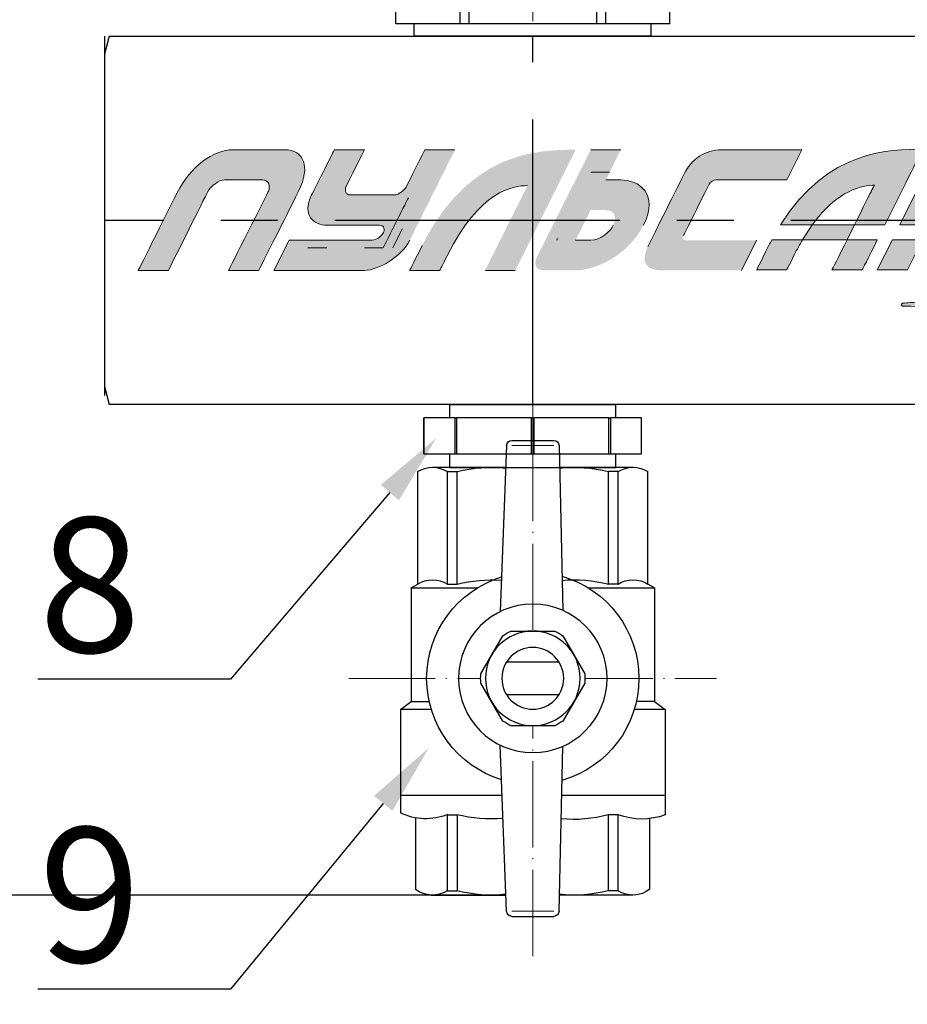
# Model space of a CAD drawing. Units: millimetres. Extents: x 2168 to 3549, y 1975 to 2999.
# Drawn here: x 2262 to 2350, y 2835 to 2932 of the extents above; entities that cross this region are included whole.
import ezdxf
from ezdxf import colors
from ezdxf.entities.mleader import LeaderData, LeaderLine
from ezdxf.math import Vec2, Vec3

# ---------------------------------------------------------------- set-up
doc = ezdxf.new("R2010")
doc.units = ezdxf.units.MM
doc.set_wipeout_variables(frame=1)
doc.linetypes.add('ACAD_ISO04W100', pattern=[30, 24, -3, 0, -3])
doc.linetypes.add('CENTER', pattern=[50.8, 31.75, -6.35, 6.35, -6.35])
for name, color, linetype in [('layer 1', 7, 'Continuous'), ('Маска', 50, 'Continuous'), ('Основной', 7, 'Continuous')]:
    doc.layers.add(name, color=color, linetype=linetype)
for name, color, linetype, lineweight in [('Осевая', 1, 'ACAD_ISO04W100', 15), ('Основная толстая', 7, 'Continuous', 30), ('Основная тонкая', 143, 'Continuous', 15)]:
    doc.layers.add(name, color=color, linetype=linetype, lineweight=lineweight)
doc.styles.add('style1', font='isocpeur.ttf', dxfattribs={"oblique": 15, "height": 3})
doc.dimstyles.new('ISO-25', dxfattribs={"dimtxt": 15, "dimasz": 8, "dimexe": 1.25, "dimexo": 0.625, "dimtad": 1, "dimtxsty": 'style1', "dimcen": 2.5, "dimadec": 0, "dimazin": 0, "dimtfac": 1, "dimtmove": 0, "dimatfit": 3, "dimfxl": 1, "dimarcsym": 0})

# ---------------------------------------------------------------- blocks, each defined once
blk = doc.blocks.new('Кран шаровый бабочка ВВ Ду15 Ру25.')
at = {"layer": 'Осевая', "color": 7, "ltscale": 0.4}
for p, q in [((0, 3.61), (0, -55.16)), ((20.47, -23.5), (-20.47, -23.5))]:
    blk.add_line(p, q, dxfattribs=at)
at = {"layer": 'Основная толстая', "color": 7, "ltscale": 0.5}
for p, q in [((-2.92, 2.44), (-3.33, -15.94)), ((2.34, 3), (-2.34, 3)), ((2.92, 2.44), (3.63, -16.07)), ((-2.98, 0), (-11.16, 0)), ((-12.82, -13), (-12.82, -0.48)), ((-9.5, -13), (-9.5, -0.48)), ((-9.5, -0.48), (-8.42, -0.48)), ((-8.42, -13), (-8.42, -0.48)), ((11.16, 0), (3.02, 0)), ((8.42, -13), (8.42, -0.48)), ((9.5, -0.48), (8.42, -0.48)), ((9.5, -13), (9.5, -0.48)), ((12.82, -13), (12.82, -0.48)), ((-13.54, -13.42), (-12.82, -13)), ((-9.49, -13), (-8.41, -13)), ((-9.49, -13), (-8.41, -13)), ((9.51, -13), (8.43, -13)), ((9.51, -13), (8.43, -13)), ((13.56, -13.42), (12.82, -13)), ((-6.15, -13.42), (-13.54, -13.42)), ((-13.54, -13.42), (-13.54, -26.07)), ((13.53, -13.41), (6.15, -13.41)), ((13.56, -13.42), (13.56, -26.07)), ((-13.54, -26.07), (-14.75, -26.96)), ((-13.54, -26.07), (-11.53, -26.07)), ((13.56, -26.07), (11.53, -26.07)), ((14.75, -26.96), (13.56, -26.07)), ((-14.75, -26.96), (-14.75, -36.5)), ((-14.75, -26.96), (-11.3, -26.96)), ((11.3, -26.96), (14.75, -26.96)), ((14.75, -26.96), (14.75, -36.5)), ((-2.92, -49.44), (-3.34, -31.07)), ((2.92, -49.44), (3.63, -30.93)), ((-9.48, -38.68), (-9.48, -47.16)), ((-8.39, -38.68), (-8.39, -47.16)), ((8.44, -38.68), (8.44, -47.16)), ((9.53, -38.68), (9.53, -47.16)), ((-11.14, -47.63), (-2.96, -47.63)), ((-9.48, -47.16), (-8.39, -47.16)), ((11.3, -47.63), (2.99, -47.63)), ((9.53, -47.16), (8.44, -47.16)), ((2.34, -50), (-2.34, -50))]:
    blk.add_line(p, q, dxfattribs=at)
at = {"layer": 'Основная толстая', "color": 1, "ltscale": 0.5}
for p, q in [((-3.22, -36.5), (-14.75, -36.5)), ((14.75, -36.5), (3.42, -36.5))]:
    blk.add_line(p, q, dxfattribs=at)
at = {"layer": 'Основная толстая', "color": 7}
for p, q in [((-14.75, -36.5), (-14.75, -38.7)), ((14.75, -36.5), (14.75, -38.5)), ((-13.04, -46.99), (-13.04, -39.1)), ((-9.48, -38.68), (-8.39, -38.68)), ((9.53, -38.68), (8.44, -38.68)), ((13.04, -47.03), (13.04, -39.04))]:
    blk.add_line(p, q, dxfattribs=at)
at = {"layer": 'Основная толстая', "color": 7, "ltscale": 0.5}
for centre, radius, start, end in [((-2.34, 2.42), 0.581, 90, 178.0724), ((2.34, 2.42), 0.581, 1.9276, 90), ((-11.16, -3.14), 3.14, 58.0423, 121.9577), ((-4.59, -15.63), 15.63, 84.0812, 104.1715), ((4.59, -15.63), 15.63, 75.8285, 95.7708), ((11.16, -3.14), 3.14, 58.0423, 121.9577), ((-11.16, -15.66), 3.14, 58.0423, 121.9577), ((-4.59, -28.16), 15.63, 85.1103, 104.1715), ((4.59, -28.16), 15.63, 75.8285, 94.0084), ((11.16, -15.66), 3.14, 58.0423, 121.9577), ((-11.14, -44.49), 3.14, 232.6209, 301.9577), ((11.19, -44.49), 3.14, 238.0423, 306.2355), ((-4.57, -32), 15.63, 255.8285, 275.8769), ((4.62, -32), 15.63, 264.049, 284.1715), ((-2.34, -49.42), 0.581, 181.9276, 270), ((2.34, -49.42), 0.581, 270, 358.0724)]:
    blk.add_arc(centre, radius, start, end, dxfattribs=at)
at = {"layer": 'Основная толстая', "color": 7}
for centre, radius, start, end in [((-12.15, -31.52), 7.64, 250.0867, 290.2775), ((-4.57, -24.95), 14.26, 254.4341, 275.6779), ((4.62, -22.79), 16.35, 265.4543, 283.5354), ((11.91, -32.52), 6.61, 248.6189, 295.3974)]:
    blk.add_arc(centre, radius, start, end, dxfattribs=at)
at = {"layer": 'Основная тонкая', "color": 7}
for p, q in [((2.34, 2.42), (-2.34, 2.42)), ((2.34, -49.42), (-2.34, -49.42))]:
    blk.add_line(p, q, dxfattribs=at)
at = {"color": 7}
blk.add_wipeout([(-2.44, -18.23), (2.44, -18.23), (2.91, -18.47), (3.35, -18.75), (5.79, -22.98), (5.81, -23.5), (5.79, -24.03), (3.35, -28.25), (2.91, -28.54), (2.44, -28.78), (-2.44, -28.78), (-2.91, -28.54), (-3.35, -28.25), (-5.79, -24.03), (-5.81, -23.5), (-5.79, -22.98), (-4.57, -20.87), (-3.35, -18.75), (-2.91, -18.47)], dxfattribs=at).dxf.layer = 'Маска'
at = {"layer": 'Основная толстая', "color": 7}
for p, q in [((-2.92, -21.69), (2.92, -21.69)), ((-2.92, -25.32), (2.92, -25.32))]:
    blk.add_line(p, q, dxfattribs=at)
for points in [[(2.44, -18.23), (-2.44, -18.23)], [(-3.35, -18.75), (-5.79, -22.98)], [(5.79, -22.98), (3.35, -18.75)], [(-5.79, -24.03), (-3.35, -28.25)], [(3.35, -28.25), (5.79, -24.03)], [(-2.44, -28.78), (2.44, -28.78)]]:
    blk.add_lwpolyline(points, dxfattribs=at)
for radius in [8.27, 5.27, 3.44]:
    blk.add_circle((0, -23.5), radius, dxfattribs=at)
for radius, start, end in [(11.82, 105.9657, 254.0343), (11.82, 287.1601, 72.8399), (5.81, 114.8362, 125.1638), (5.81, 54.8362, 65.1638), (5.81, 174.8362, 185.1638), (5.81, 354.8362, 5.1638), (5.81, 234.8362, 245.1638), (5.81, 294.8362, 305.1638)]:
    blk.add_arc((0, -23.5), radius, start, end, dxfattribs=at)
blk = doc.blocks.new('*U198')
at = {"layer": 'Осевая', "color": 0, "transparency": 16777216}
blk.add_line((3.5, 0), (-3.5, 0), dxfattribs=at)
blk = doc.blocks.new('Ниппель Ду15')
at = {"color": 7}
for p, q in [((0, 9.25), (0, -9.25)), ((7, 9.25), (7, -9.25))]:
    blk.add_line(p, q, dxfattribs=at)
at = {"layer": 'Основная толстая', "color": 7, "extrusion": (-2e-16, 1, -2e-16)}
for p, q in [((1.5, 12.12), (5.5, 12.12)), ((1.5, 8.66), (1.5, 12.12)), ((1.5, 12.12), (1.5, 12.12)), ((5.5, 12.12), (1.5, 12.12)), ((5.5, 12.12), (5.5, 8.66)), ((5.5, 12.12), (5.5, 12.12)), ((1.5, 9.25), (0, 9.25)), ((7, 9.25), (5.5, 9.25)), ((5.5, 8.66), (1.5, 8.66)), ((1.5, 8.66), (1.5, 8.48)), ((1.5, 8.48), (5.5, 8.48)), ((1.5, 0.13), (1.5, 8.48)), ((5.5, 8.66), (5.5, 8.48)), ((5.5, 8.48), (5.5, 0.13)), ((5.5, 0.13), (1.5, 0.13)), ((1.5, 0.13), (1.5, -0.13)), ((5.5, 0.13), (5.5, -0.13)), ((1.5, -0.13), (5.5, -0.13)), ((1.5, -8.48), (1.5, -0.13)), ((5.5, -0.13), (5.5, -8.48)), ((5.5, -8.48), (1.5, -8.48)), ((1.5, -8.48), (1.5, -8.66)), ((1.5, -8.66), (5.5, -8.66)), ((1.5, -12.12), (1.5, -8.66)), ((5.5, -8.48), (5.5, -8.66)), ((5.5, -8.66), (5.5, -12.12)), ((1.5, -9.25), (0, -9.25)), ((7, -9.25), (5.5, -9.25)), ((5.5, -12.12), (1.5, -12.12)), ((1.5, -12.12), (1.5, -12.12)), ((5.5, -12.12), (1.5, -12.12)), ((5.5, -12.12), (5.5, -12.12))]:
    blk.add_line(p, q, dxfattribs=at)
at = {"layer": 'Осевая', "color": 7}
blk.add_blockref('*U198', (3.5, 0), dxfattribs=at)
blk = doc.blocks.new('*U221')
at = {"color": 7}
for p, q in [((338.31, 20.5), (135.9, 20.5)), ((291.14, 20.5), (291.14, 20.5)), ((291.14, 20.5), (291.14, 20.5)), ((291.14, 20.5), (291.14, 20.5)), ((291.14, 20.5), (291.14, 20.5)), ((338.31, 20.5), (338.85, 18.5)), ((338.31, 20.5), (338.85, 18.5)), ((338.85, 18.5), (338.85, 17.75)), ((338.85, 18.5), (338.85, 17.75)), ((338.85, 17.75), (338.85, -17.75)), ((338.85, 17.75), (338.85, -17.75)), ((338.85, -18.5), (338.31, -20.5)), ((338.85, -18.5), (338.31, -20.5)), ((338.85, -17.75), (338.85, -18.5)), ((338.85, -17.75), (338.85, -18.5)), ((128.28, -20.5), (338.31, -20.5)), ((277.56, -20.5), (304.72, -20.5))]:
    blk.add_line(p, q, dxfattribs=at)
at = {"linetype": 'CENTER'}
for p, q in [((291.14, -20.5), (291.14, 20.5)), ((129.04, 0), (338.85, 0))]:
    blk.add_line(p, q, dxfattribs=at)
at = {"color": 7, "linetype": 'CENTER', "ltscale": 0.3}
blk.add_line((338.85, 20.5), (338.85, -20.5), dxfattribs=at)
blk.add_line((338.85, 20.5), (338.85, -20.5), dxfattribs=at)
at = {"rotation": 270}
blk.add_blockref('Ниппель Ду15', (291.14, -20.5), dxfattribs=at)
blk = doc.blocks.new('*U197')
at = {"layer": 'Осевая', "color": 0, "transparency": 16777216}
blk.add_line((0, -3.5), (0, 8.49), dxfattribs=at)
blk = doc.blocks.new('Отсечной клапан')
blk.add_line((13.2, 0), (-13.2, 0))
at = {"layer": 'Основная толстая', "color": 7, "extrusion": (1, 1.6303e-17, -2e-16)}
for p, q in [((-13.5, 13.56), (-15.25, 12.55)), ((-11.69, 13.56), (-13.5, 13.56)), ((0, 13.56), (-11.69, 13.56)), ((11.69, 13.56), (0, 13.56)), ((13.5, 13.56), (11.69, 13.56)), ((13.5, 13.56), (15.25, 12.55)), ((-15.24, 12.55), (-15.25, 12.55)), ((-15.25, 1.4), (-15.25, 12.55)), ((-8.14, 12.55), (-8.14, 1.4)), ((-7.09, 12.55), (-8.14, 12.55)), ((-7.09, 1.4), (-7.09, 12.55)), ((7.09, 12.55), (7.09, 1.4)), ((8.14, 12.55), (7.09, 12.55)), ((8.14, 1.4), (8.14, 12.55)), ((15.24, 12.55), (15.24, 1.4)), ((15.25, 12.55), (15.24, 12.55)), ((-15.24, 1.4), (-15.24, 5.39)), ((15.25, 1.4), (15.25, 5.39)), ((-15.24, 1.4), (-15.25, 1.4)), ((-8.14, 1.4), (-15.24, 1.4)), ((-13.2, 0), (-13.2, 1.4)), ((-7.09, 1.4), (-8.14, 1.4)), ((7.09, 1.4), (-7.09, 1.4)), ((8.14, 1.4), (7.09, 1.4)), ((15.24, 1.4), (8.14, 1.4)), ((13.2, 0), (13.2, 1.4)), ((15.25, 1.4), (15.24, 1.4)), ((0, 0), (-11.69, 0)), ((11.69, 0), (0, 0))]:
    blk.add_line(p, q, dxfattribs=at)
at = {"layer": 'Основная толстая', "color": 7}
for points in [[(-15.24, 12.55), (-13.36, 13.56), (-11.69, 13.56)], [(-11.69, 13.56), (-10.03, 13.56), (-8.14, 12.55)], [(-7.09, 12.55), (-3.33, 13.56), (0, 13.56)], [(0, 13.56), (3.33, 13.56), (7.09, 12.55)], [(8.14, 12.55), (10.03, 13.56), (11.69, 13.56)], [(11.69, 13.56), (13.36, 13.56), (15.24, 12.55)]]:
    blk.add_rational_spline(points, [1, 1.03189864561, 1], degree=2, dxfattribs=at)
at = {"layer": 'Осевая', "color": 7}
blk.add_blockref('*U197', (0, 5.18), dxfattribs=at)
blk = doc.blocks.new('Этик')
at = {"layer": 'layer 1'}
h = blk.add_hatch(color=7, dxfattribs=at)
h.dxf.hatch_style = 2
edge = h.paths.add_edge_path()
edge.add_spline(control_points=[(30.25, -0.48), (33.16, 3.44), (35.86, 3.92), (37.17, 3.92), (36.79, 3.17), (35.89, 1.39), (34.97, -0.48), (34.97, -0.48), (38.32, -0.48), (38.32, -0.48), (39.88, 2.51), (41.73, 6.33), (42.52, 7.92), (38.99, 7.92), (31.96, 7.92), (26.71, -0.48), (26.71, -0.48), (30.25, -0.48), (30.25, -0.48)], knot_values=[0, 0, 0, 0, 1, 1, 1, 2, 2, 2, 3, 3, 3, 4, 4, 4, 5, 5, 5, 6, 6, 6, 6], degree=3, periodic=0)
h = blk.add_hatch(color=7, dxfattribs=at)
h.dxf.hatch_style = 2
edge = h.paths.add_edge_path()
edge.add_spline(control_points=[(50.92, 7.92), (49.61, 7.92), (47.01, 7.92), (45.45, 7.92), (44.71, 7.92), (44.02, 7.52), (43.68, 6.86), (43.46, 6.43), (43.46, 6.43), (43.46, 6.43), (43.46, 6.43), (40.01, -0.48), (40.01, -0.48), (40.01, -0.48), (43.36, -0.48), (43.36, -0.48), (43.36, -0.48), (44.12, -0.48), (45.08, -0.48), (45.6, -0.48), (46.17, -0.48), (46.72, -0.48), (48.7, -0.48), (52.12, 0.24), (53.9, 3.8), (55.68, 7.37), (52.87, 7.92), (50.92, 7.92)], knot_values=[0, 0, 0, 0, 1, 1, 1, 2, 2, 2, 3, 3, 3, 4, 4, 4, 5, 5, 5, 6, 6, 6, 7, 7, 7, 8, 8, 8, 9, 9, 9, 9], degree=3, periodic=0)
edge = h.paths.add_edge_path()
edge.add_spline(control_points=[(50.51, 3.73), (50.12, 2.99), (48.68, 2.88), (47.56, 2.88), (46.09, 2.88), (45.04, 2.88), (45.04, 2.88), (45.04, 2.88), (45.88, 4.56), (45.88, 4.56), (45.88, 4.56), (47.69, 4.56), (49.24, 4.56), (50.35, 4.56), (50.86, 4.4), (50.51, 3.73)], knot_values=[0, 0, 0, 0, 1, 1, 1, 2, 2, 2, 3, 3, 3, 4, 4, 4, 5, 5, 5, 5], degree=3, periodic=0)
h = blk.add_hatch(color=7, dxfattribs=at)
h.dxf.hatch_style = 2
edge = h.paths.add_edge_path()
edge.add_spline(control_points=[(63.72, 7.92), (63.72, 7.86), (63.71, 7.8), (63.71, 7.74), (63.64, 7.08), (63.53, 6.35), (63.35, 5.56), (63.18, 4.77), (62.93, 3.92), (62.59, 3.06), (62.27, 2.19), (61.85, 1.31), (61.34, 0.44), (60.84, -0.43), (60.2, -1.26), (59.5, -2.05), (59.32, -2.25), (59.13, -2.44), (58.95, -2.64), (58.76, -2.83), (58.56, -3), (58.36, -3.19), (58.36, -3.19), (58.07, -3.46), (58.07, -3.46), (57.97, -3.56), (57.86, -3.64), (57.76, -3.72), (57.76, -3.72), (57.12, -4.23), (57.12, -4.23), (56.91, -4.4), (56.68, -4.55), (56.46, -4.7), (56.46, -4.7), (56.12, -4.94), (56.12, -4.94), (56.12, -4.94), (55.96, -5.05), (55.96, -5.05), (55.96, -5.05), (55.78, -5.16), (55.78, -5.16), (55.55, -5.29), (55.31, -5.43), (55.08, -5.57), (54.96, -5.64), (54.85, -5.71), (54.73, -5.77), (54.73, -5.77), (54.37, -5.95), (54.37, -5.95), (53.88, -6.19), (53.41, -6.45), (52.91, -6.64), (52.67, -6.75), (52.42, -6.85), (52.18, -6.95), (51.94, -7.06), (51.69, -7.13), (51.45, -7.22), (50.47, -7.58), (49.5, -7.83), (48.57, -8.08), (48.1, -8.19), (47.65, -8.29), (47.21, -8.39), (47.09, -8.41), (46.99, -8.44), (46.88, -8.46), (46.77, -8.48), (46.66, -8.5), (46.55, -8.52), (46.33, -8.55), (46.12, -8.59), (45.92, -8.62), (45.5, -8.68), (45.1, -8.76), (44.72, -8.81), (44.34, -8.86), (43.98, -8.9), (43.64, -8.94), (43.3, -8.98), (42.98, -9.02), (42.69, -9.05), (42.39, -9.08), (42.12, -9.1), (41.87, -9.11), (40.88, -9.19), (40.31, -9.23), (40.31, -9.23), (40.24, -9.24), (40.17, -9.31), (40.17, -9.39), (40.17, -9.47), (40.23, -9.54), (40.32, -9.55), (40.32, -9.55), (40.89, -9.56), (41.88, -9.59), (42.13, -9.6), (42.4, -9.61), (42.7, -9.61), (43.01, -9.61), (43.33, -9.6), (43.68, -9.59), (44.03, -9.58), (44.4, -9.56), (44.79, -9.55), (45.18, -9.53), (45.59, -9.49), (46.02, -9.46), (46.24, -9.44), (46.46, -9.41), (46.68, -9.39), (46.79, -9.38), (46.9, -9.38), (47.01, -9.36), (47.13, -9.34), (47.24, -9.33), (47.36, -9.31), (47.82, -9.25), (48.29, -9.17), (48.78, -9.1), (49.76, -8.92), (50.78, -8.7), (51.83, -8.38), (52.09, -8.3), (52.35, -8.25), (52.61, -8.15), (52.87, -8.05), (53.14, -7.96), (53.4, -7.86), (53.94, -7.69), (54.46, -7.45), (54.98, -7.21), (54.98, -7.21), (55.38, -7.03), (55.38, -7.03), (55.51, -6.97), (55.63, -6.9), (55.76, -6.83), (56.02, -6.69), (56.28, -6.56), (56.53, -6.42), (56.53, -6.42), (56.73, -6.31), (56.73, -6.31), (56.73, -6.31), (56.91, -6.2), (56.91, -6.2), (56.91, -6.2), (57.29, -5.96), (57.29, -5.96), (57.53, -5.8), (57.79, -5.65), (58.03, -5.48), (58.03, -5.48), (58.74, -4.95), (58.74, -4.95), (58.86, -4.86), (58.98, -4.78), (59.09, -4.68), (59.09, -4.68), (59.43, -4.39), (59.43, -4.39), (59.65, -4.2), (59.88, -4.01), (60.09, -3.8), (60.3, -3.59), (60.51, -3.39), (60.71, -3.18), (61.51, -2.32), (62.24, -1.42), (62.82, -0.46), (63.41, 0.49), (63.91, 1.45), (64.28, 2.41), (64.65, 3.36), (64.94, 4.28), (65.13, 5.15), (65.33, 6.02), (65.46, 6.82), (65.54, 7.54), (65.56, 7.67), (65.57, 7.79), (65.58, 7.92), (65.58, 7.92), (63.72, 7.92), (63.72, 7.92)], knot_values=[0, 0, 0, 0, 1, 1, 1, 2, 2, 2, 3, 3, 3, 4, 4, 4, 5, 5, 5, 6, 6, 6, 7, 7, 7, 8, 8, 8, 9, 9, 9, 10, 10, 10, 11, 11, 11, 12, 12, 12, 13, 13, 13, 14, 14, 14, 15, 15, 15, 16, 16, 16, 17, 17, 17, 18, 18, 18, 19, 19, 19, 20, 20, 20, 21, 21, 21, 22, 22, 22, 23, 23, 23, 24, 24, 24, 25, 25, 25, 26, 26, 26, 27, 27, 27, 28, 28, 28, 29, 29, 29, 30, 30, 30, 31, 31, 31, 32, 32, 32, 33, 33, 33, 34, 34, 34, 35, 35, 35, 36, 36, 36, 37, 37, 37, 38, 38, 38, 39, 39, 39, 40, 40, 40, 41, 41, 41, 42, 42, 42, 43, 43, 43, 44, 44, 44, 45, 45, 45, 46, 46, 46, 47, 47, 47, 48, 48, 48, 49, 49, 49, 50, 50, 50, 51, 51, 51, 52, 52, 52, 53, 53, 53, 54, 54, 54, 55, 55, 55, 56, 56, 56, 57, 57, 57, 58, 58, 58, 59, 59, 59, 60, 60, 60, 61, 61, 61, 62, 62, 62, 63, 63, 63, 63], degree=3, periodic=0)
h = blk.add_hatch(color=7, dxfattribs=at)
h.dxf.hatch_style = 2
h.paths.add_polyline_path([(34.13, -2.16), (29.16, -2.16), (30.25, -0.48), (34.97, -0.48)])
h = blk.add_hatch(color=7, dxfattribs=at)
h.dxf.hatch_style = 2
edge = h.paths.add_edge_path()
edge.add_spline(control_points=[(25.74, -2.16), (25.64, -2.35), (25.53, -2.55), (25.43, -2.76), (24.33, -4.96), (24.05, -5.52), (24.05, -5.52), (24.05, -5.52), (27.41, -5.52), (27.41, -5.52), (27.41, -5.52), (27.7, -4.94), (28.25, -3.84), (28.55, -3.23), (28.86, -2.72), (29.16, -2.16), (29.16, -2.16), (25.74, -2.16), (25.74, -2.16)], knot_values=[0, 0, 0, 0, 1, 1, 1, 2, 2, 2, 3, 3, 3, 4, 4, 4, 5, 5, 5, 6, 6, 6, 6], degree=3, periodic=0)
h = blk.add_hatch(color=7, dxfattribs=at)
h.dxf.hatch_style = 2
edge = h.paths.add_edge_path()
edge.add_spline(control_points=[(34.13, -2.16), (33.21, -4.02), (32.45, -5.52), (32.45, -5.52), (32.45, -5.52), (35.81, -5.52), (35.81, -5.52), (35.81, -5.52), (36.51, -4.21), (37.49, -2.16), (37.49, -2.16), (34.13, -2.16), (34.13, -2.16)], knot_values=[0, 0, 0, 0, 1, 1, 1, 2, 2, 2, 3, 3, 3, 4, 4, 4, 4], degree=3, periodic=0)
h = blk.add_hatch(color=7, dxfattribs=at)
h.dxf.hatch_style = 2
h.paths.add_polyline_path([(39.17, -2.16), (37.49, -5.52), (40.85, -5.52), (42.52, -2.16)])
at = {"layer": 'Основной'}
h = blk.add_hatch(color=7, dxfattribs=at)
h.dxf.hatch_style = 2
edge = h.paths.add_edge_path()
edge.add_spline(control_points=[(-44.81, -5.57), (-44.81, -5.57), (-40.98, 2.09), (-40.47, 3.1), (-39.06, 5.93), (-36.44, 7.86), (-34.25, 7.86), (-32.99, 7.86), (-29.79, 7.86), (-28.53, 7.86), (-26.31, 7.86), (-25.63, 5.93), (-26.92, 3.34), (-27.56, 2.06), (-31.38, -5.57), (-31.38, -5.57), (-31.38, -5.57), (-34.74, -5.57), (-34.74, -5.57), (-34.74, -5.57), (-30.44, 3), (-30.31, 3.27), (-30.07, 3.76), (-30.27, 4.5), (-30.92, 4.5), (-31.19, 4.5), (-34.96, 4.5), (-35.21, 4.5), (-35.8, 4.5), (-36.75, 3.84), (-37.1, 3.13), (-37.27, 2.79), (-41.45, -5.57), (-41.45, -5.57), (-41.45, -5.57), (-44.81, -5.57), (-44.81, -5.57)], knot_values=[0, 0, 0, 0, 1, 1, 1, 2, 2, 2, 3, 3, 3, 4, 4, 4, 5, 5, 5, 6, 6, 6, 7, 7, 7, 8, 8, 8, 9, 9, 9, 10, 10, 10, 11, 11, 11, 12, 12, 12, 12], degree=3, periodic=0)
h = blk.add_hatch(color=7, dxfattribs=at)
h.dxf.hatch_style = 2
edge = h.paths.add_edge_path()
edge.add_spline(control_points=[(-29.7, -5.57), (-29.7, -5.57), (-20.89, -5.57), (-19.62, -5.57), (-18.05, -5.57), (-15.48, -4.01), (-14.58, -2.21), (-14.11, -1.27), (-9.54, 7.86), (-9.54, 7.86), (-9.54, 7.86), (-12.9, 7.86), (-12.9, 7.86), (-12.9, 7.86), (-14.85, 3.97), (-14.99, 3.68), (-15.13, 3.4), (-15.82, 2.83), (-16.26, 2.83), (-16.44, 2.83), (-20.99, 2.83), (-21.24, 2.83), (-21.62, 2.83), (-21.9, 3.31), (-21.64, 3.81), (-21.52, 4.07), (-19.62, 7.86), (-19.62, 7.86), (-19.62, 7.86), (-22.98, 7.86), (-22.98, 7.86), (-22.98, 7.86), (-24.97, 3.87), (-25.5, 2.83), (-26.64, 0.54), (-25.22, -0.53), (-23.82, -0.53), (-23.12, -0.53), (-18.72, -0.53), (-17.94, -0.53), (-17.3, -0.53), (-17.4, -1.13), (-17.51, -1.36), (-17.63, -1.6), (-18.15, -2.21), (-18.78, -2.21), (-19.56, -2.21), (-28.02, -2.21), (-28.02, -2.21), (-28.02, -2.21), (-29.7, -5.57), (-29.7, -5.57)], knot_values=[0, 0, 0, 0, 1, 1, 1, 2, 2, 2, 3, 3, 3, 4, 4, 4, 5, 5, 5, 6, 6, 6, 7, 7, 7, 8, 8, 8, 9, 9, 9, 10, 10, 10, 11, 11, 11, 12, 12, 12, 13, 13, 13, 14, 14, 14, 15, 15, 15, 16, 16, 16, 17, 17, 17, 17], degree=3, periodic=0)
h = blk.add_hatch(color=7, dxfattribs=at)
h.dxf.hatch_style = 2
edge = h.paths.add_edge_path()
edge.add_spline(control_points=[(-2.82, -5.57), (-2.82, -5.57), (2.4, 4.88), (3.9, 7.86), (0.07, 7.86), (-7.86, 7.86), (-13.2, -2.81), (-14.3, -5.01), (-14.58, -5.57), (-14.58, -5.57), (-14.58, -5.57), (-11.22, -5.57), (-11.22, -5.57), (-11.22, -5.57), (-10.93, -4.99), (-10.38, -3.89), (-6.76, 3.34), (-3.07, 3.87), (-1.46, 3.87), (-2.35, 2.1), (-6.18, -5.57), (-6.18, -5.57), (-6.18, -5.57), (-2.82, -5.57), (-2.82, -5.57)], knot_values=[0, 0, 0, 0, 1, 1, 1, 2, 2, 2, 3, 3, 3, 4, 4, 4, 5, 5, 5, 6, 6, 6, 7, 7, 7, 8, 8, 8, 8], degree=3, periodic=0)
h = blk.add_hatch(color=7, dxfattribs=at)
h.dxf.hatch_style = 2
edge = h.paths.add_edge_path()
edge.add_spline(control_points=[(7.25, 4.5), (7.25, 4.5), (8.93, 7.86), (8.93, 7.86), (8.93, 7.86), (5.58, 7.86), (5.58, 7.86), (5.58, 7.86), (-0.3, -3.88), (-0.3, -3.88), (-0.3, -3.88), (-0.3, -3.88), (-0.46, -4.21), (-0.77, -4.85), (-0.51, -5.57), (0.37, -5.57), (1.43, -5.57), (2.83, -5.57), (3.9, -5.57), (5.84, -5.57), (9.67, -4.1), (11.45, -0.53), (13.23, 3.03), (10.91, 4.5), (8.93, 4.5), (7.36, 4.5), (7.25, 4.5), (7.25, 4.5)], knot_values=[0, 0, 0, 0, 1, 1, 1, 2, 2, 2, 3, 3, 3, 4, 4, 4, 5, 5, 5, 6, 6, 6, 7, 7, 7, 8, 8, 8, 9, 9, 9, 9], degree=3, periodic=0)
edge = h.paths.add_edge_path()
edge.add_spline(control_points=[(5.58, -2.21), (4.02, -2.21), (3.9, -2.21), (3.9, -2.21), (3.9, -2.21), (5.58, 1.15), (5.58, 1.15), (5.58, 1.15), (5.78, 1.15), (7.25, 1.15), (8.37, 1.15), (8.47, 0.22), (8.09, -0.53), (7.72, -1.29), (6.69, -2.21), (5.58, -2.21)], knot_values=[0, 0, 0, 0, 1, 1, 1, 2, 2, 2, 3, 3, 3, 4, 4, 4, 5, 5, 5, 5], degree=3, periodic=0)
h = blk.add_hatch(color=7, dxfattribs=at)
h.dxf.hatch_style = 2
edge = h.paths.add_edge_path()
edge.add_spline(control_points=[(22.37, -5.57), (22.37, -5.57), (14.5, -5.57), (13.49, -5.57), (11.69, -5.57), (11.13, -4.55), (11.93, -2.95), (12.55, -1.69), (15.39, 3.98), (16.02, 5.24), (16.81, 6.81), (18.31, 7.86), (20.14, 7.86), (21.41, 7.86), (29.09, 7.86), (29.09, 7.86), (29.09, 7.86), (27.41, 4.5), (27.41, 4.5), (27.41, 4.5), (19.79, 4.5), (19.52, 4.5), (19.26, 4.5), (18.91, 4.31), (18.78, 4.05), (18.65, 3.78), (16.04, -1.44), (15.92, -1.68), (15.78, -1.97), (15.84, -2.21), (16.18, -2.21), (16.52, -2.21), (24.05, -2.21), (24.05, -2.21), (24.05, -2.21), (22.37, -5.57), (22.37, -5.57)], knot_values=[0, 0, 0, 0, 1, 1, 1, 2, 2, 2, 3, 3, 3, 4, 4, 4, 5, 5, 5, 6, 6, 6, 7, 7, 7, 8, 8, 8, 9, 9, 9, 10, 10, 10, 11, 11, 11, 12, 12, 12, 12], degree=3, periodic=0)
at = {"layer": 'layer 1', "color": 7, "lineweight": 0}
for points in [[(34.13, -2.16), (29.16, -2.16), (30.25, -0.48), (34.97, -0.48), (34.13, -2.16)], [(39.17, -2.16), (37.49, -5.52), (40.85, -5.52), (42.52, -2.16), (39.17, -2.16)]]:
    blk.add_lwpolyline(points, dxfattribs=at)
for points, knots in [([(30.25, -0.48), (33.16, 3.44), (35.86, 3.92), (37.17, 3.92), (36.79, 3.17), (35.89, 1.39), (34.97, -0.48), (34.97, -0.48), (38.32, -0.48), (38.32, -0.48), (39.88, 2.51), (41.73, 6.33), (42.52, 7.92), (38.99, 7.92), (31.96, 7.92), (26.71, -0.48), (26.71, -0.48), (30.25, -0.48), (30.25, -0.48)], [0, 0, 0, 0, 1, 1, 1, 2, 2, 2, 3, 3, 3, 4, 4, 4, 5, 5, 5, 6, 6, 6, 6]), ([(50.92, 7.92), (49.61, 7.92), (47.01, 7.92), (45.45, 7.92), (44.71, 7.92), (44.02, 7.52), (43.68, 6.86), (43.46, 6.43), (43.46, 6.43), (43.46, 6.43), (43.46, 6.43), (40.01, -0.48), (40.01, -0.48), (40.01, -0.48), (43.36, -0.48), (43.36, -0.48), (43.36, -0.48), (44.12, -0.48), (45.08, -0.48), (45.6, -0.48), (46.17, -0.48), (46.72, -0.48), (48.7, -0.48), (52.12, 0.24), (53.9, 3.8), (55.68, 7.37), (52.87, 7.92), (50.92, 7.92)], [0, 0, 0, 0, 1, 1, 1, 2, 2, 2, 3, 3, 3, 4, 4, 4, 5, 5, 5, 6, 6, 6, 7, 7, 7, 8, 8, 8, 9, 9, 9, 9]), ([(63.72, 7.92), (63.72, 7.86), (63.71, 7.8), (63.71, 7.74), (63.64, 7.08), (63.53, 6.35), (63.35, 5.56), (63.18, 4.77), (62.93, 3.92), (62.59, 3.06), (62.27, 2.19), (61.85, 1.31), (61.34, 0.44), (60.84, -0.43), (60.2, -1.26), (59.5, -2.05), (59.32, -2.25), (59.13, -2.44), (58.95, -2.64), (58.76, -2.83), (58.56, -3), (58.36, -3.19), (58.36, -3.19), (58.07, -3.46), (58.07, -3.46), (57.97, -3.56), (57.86, -3.64), (57.76, -3.72), (57.76, -3.72), (57.12, -4.23), (57.12, -4.23), (56.91, -4.4), (56.68, -4.55), (56.46, -4.7), (56.46, -4.7), (56.12, -4.94), (56.12, -4.94), (56.12, -4.94), (55.96, -5.05), (55.96, -5.05), (55.96, -5.05), (55.78, -5.16), (55.78, -5.16), (55.55, -5.29), (55.31, -5.43), (55.08, -5.57), (54.96, -5.64), (54.85, -5.71), (54.73, -5.77), (54.73, -5.77), (54.37, -5.95), (54.37, -5.95), (53.88, -6.19), (53.41, -6.45), (52.91, -6.64), (52.67, -6.75), (52.42, -6.85), (52.18, -6.95), (51.94, -7.06), (51.69, -7.13), (51.45, -7.22), (50.47, -7.58), (49.5, -7.83), (48.57, -8.08), (48.1, -8.19), (47.65, -8.29), (47.21, -8.39), (47.09, -8.41), (46.99, -8.44), (46.88, -8.46), (46.77, -8.48), (46.66, -8.5), (46.55, -8.52), (46.33, -8.55), (46.12, -8.59), (45.92, -8.62), (45.5, -8.68), (45.1, -8.76), (44.72, -8.81), (44.34, -8.86), (43.98, -8.9), (43.64, -8.94), (43.3, -8.98), (42.98, -9.02), (42.69, -9.05), (42.39, -9.08), (42.12, -9.1), (41.87, -9.11), (40.88, -9.19), (40.31, -9.23), (40.31, -9.23), (40.24, -9.24), (40.17, -9.31), (40.17, -9.39), (40.17, -9.47), (40.23, -9.54), (40.32, -9.55), (40.32, -9.55), (40.89, -9.56), (41.88, -9.59), (42.13, -9.6), (42.4, -9.61), (42.7, -9.61), (43.01, -9.61), (43.33, -9.6), (43.68, -9.59), (44.03, -9.58), (44.4, -9.56), (44.79, -9.55), (45.18, -9.53), (45.59, -9.49), (46.02, -9.46), (46.24, -9.44), (46.46, -9.41), (46.68, -9.39), (46.79, -9.38), (46.9, -9.38), (47.01, -9.36), (47.13, -9.34), (47.24, -9.33), (47.36, -9.31), (47.82, -9.25), (48.29, -9.17), (48.78, -9.1), (49.76, -8.92), (50.78, -8.7), (51.83, -8.38), (52.09, -8.3), (52.35, -8.25), (52.61, -8.15), (52.87, -8.05), (53.14, -7.96), (53.4, -7.86), (53.94, -7.69), (54.46, -7.45), (54.98, -7.21), (54.98, -7.21), (55.38, -7.03), (55.38, -7.03), (55.51, -6.97), (55.63, -6.9), (55.76, -6.83), (56.02, -6.69), (56.28, -6.56), (56.53, -6.42), (56.53, -6.42), (56.73, -6.31), (56.73, -6.31), (56.73, -6.31), (56.91, -6.2), (56.91, -6.2), (56.91, -6.2), (57.29, -5.96), (57.29, -5.96), (57.53, -5.8), (57.79, -5.65), (58.03, -5.48), (58.03, -5.48), (58.74, -4.95), (58.74, -4.95), (58.86, -4.86), (58.98, -4.78), (59.09, -4.68), (59.09, -4.68), (59.43, -4.39), (59.43, -4.39), (59.65, -4.2), (59.88, -4.01), (60.09, -3.8), (60.3, -3.59), (60.51, -3.39), (60.71, -3.18), (61.51, -2.32), (62.24, -1.42), (62.82, -0.46), (63.41, 0.49), (63.91, 1.45), (64.28, 2.41), (64.65, 3.36), (64.94, 4.28), (65.13, 5.15), (65.33, 6.02), (65.46, 6.82), (65.54, 7.54), (65.56, 7.67), (65.57, 7.79), (65.58, 7.92), (65.58, 7.92), (63.72, 7.92), (63.72, 7.92)], [0, 0, 0, 0, 1, 1, 1, 2, 2, 2, 3, 3, 3, 4, 4, 4, 5, 5, 5, 6, 6, 6, 7, 7, 7, 8, 8, 8, 9, 9, 9, 10, 10, 10, 11, 11, 11, 12, 12, 12, 13, 13, 13, 14, 14, 14, 15, 15, 15, 16, 16, 16, 17, 17, 17, 18, 18, 18, 19, 19, 19, 20, 20, 20, 21, 21, 21, 22, 22, 22, 23, 23, 23, 24, 24, 24, 25, 25, 25, 26, 26, 26, 27, 27, 27, 28, 28, 28, 29, 29, 29, 30, 30, 30, 31, 31, 31, 32, 32, 32, 33, 33, 33, 34, 34, 34, 35, 35, 35, 36, 36, 36, 37, 37, 37, 38, 38, 38, 39, 39, 39, 40, 40, 40, 41, 41, 41, 42, 42, 42, 43, 43, 43, 44, 44, 44, 45, 45, 45, 46, 46, 46, 47, 47, 47, 48, 48, 48, 49, 49, 49, 50, 50, 50, 51, 51, 51, 52, 52, 52, 53, 53, 53, 54, 54, 54, 55, 55, 55, 56, 56, 56, 57, 57, 57, 58, 58, 58, 59, 59, 59, 60, 60, 60, 61, 61, 61, 62, 62, 62, 63, 63, 63, 63]), ([(25.74, -2.16), (25.64, -2.35), (25.53, -2.55), (25.43, -2.76), (24.33, -4.96), (24.05, -5.52), (24.05, -5.52), (24.05, -5.52), (27.41, -5.52), (27.41, -5.52), (27.41, -5.52), (27.7, -4.94), (28.25, -3.84), (28.55, -3.23), (28.86, -2.72), (29.16, -2.16), (29.16, -2.16), (25.74, -2.16), (25.74, -2.16)], [0, 0, 0, 0, 1, 1, 1, 2, 2, 2, 3, 3, 3, 4, 4, 4, 5, 5, 5, 6, 6, 6, 6]), ([(34.13, -2.16), (33.21, -4.02), (32.45, -5.52), (32.45, -5.52), (32.45, -5.52), (35.81, -5.52), (35.81, -5.52), (35.81, -5.52), (36.51, -4.21), (37.49, -2.16), (37.49, -2.16), (34.13, -2.16), (34.13, -2.16)], [0, 0, 0, 0, 1, 1, 1, 2, 2, 2, 3, 3, 3, 4, 4, 4, 4])]:
    blk.add_open_spline(points, degree=3, knots=knots, dxfattribs=at)
at = {"layer": 'Основной', "color": 7, "lineweight": 0}
for points, knots in [([(-40.47, 3.1), (-39.06, 5.93), (-36.44, 7.86), (-34.25, 7.86), (-32.99, 7.86), (-29.79, 7.86), (-28.53, 7.86), (-26.31, 7.86), (-25.63, 5.93), (-26.92, 3.34)], [1, 1, 1, 1, 2, 2, 2, 3, 3, 3, 4, 4, 4, 4]), ([(-14.99, 3.68), (-15.13, 3.4), (-15.82, 2.83), (-16.26, 2.83), (-16.44, 2.83), (-20.99, 2.83), (-21.24, 2.83), (-21.62, 2.83), (-21.9, 3.31), (-21.64, 3.81), (-21.52, 4.07), (-19.62, 7.86), (-19.62, 7.86)], [5, 5, 5, 5, 6, 6, 6, 7, 7, 7, 8, 8, 8, 9, 9, 9, 9]), ([(16.02, 5.24), (16.81, 6.81), (18.31, 7.86), (20.14, 7.86), (21.41, 7.86), (29.09, 7.86), (29.09, 7.86)], [3, 3, 3, 3, 4, 4, 4, 5, 5, 5, 5]), ([(-30.31, 3.27), (-30.07, 3.76), (-30.27, 4.5), (-30.92, 4.5), (-31.19, 4.5), (-34.96, 4.5), (-35.21, 4.5), (-35.8, 4.5), (-36.75, 3.84), (-37.1, 3.13)], [7, 7, 7, 7, 8, 8, 8, 9, 9, 9, 10, 10, 10, 10]), ([(11.45, -0.53), (13.23, 3.03), (10.91, 4.5), (8.93, 4.5), (7.36, 4.5), (7.25, 4.5), (7.25, 4.5)], [7, 7, 7, 7, 8, 8, 8, 9, 9, 9, 9]), ([(27.41, 4.5), (27.41, 4.5), (19.79, 4.5), (19.52, 4.5), (19.26, 4.5), (18.91, 4.31), (18.78, 4.05)], [6, 6, 6, 6, 7, 7, 7, 8, 8, 8, 8]), ([(-25.5, 2.83), (-26.64, 0.54), (-25.22, -0.53), (-23.82, -0.53), (-23.12, -0.53), (-18.72, -0.53), (-17.94, -0.53), (-17.3, -0.53), (-17.4, -1.13), (-17.51, -1.36)], [11, 11, 11, 11, 12, 12, 12, 13, 13, 13, 14, 14, 14, 14]), ([(-17.51, -1.36), (-17.63, -1.6), (-18.15, -2.21), (-18.78, -2.21), (-19.56, -2.21), (-28.02, -2.21), (-28.02, -2.21)], [14, 14, 14, 14, 15, 15, 15, 16, 16, 16, 16]), ([(-29.7, -5.57), (-29.7, -5.57), (-20.89, -5.57), (-19.62, -5.57), (-18.05, -5.57), (-15.48, -4.01), (-14.58, -2.21)], [0, 0, 0, 0, 1, 1, 1, 2, 2, 2, 2])]:
    blk.add_open_spline(points, degree=3, knots=knots, dxfattribs=at)
for points in [[(-22.98, 7.86), (-22.98, 7.86), (-24.97, 3.87), (-25.5, 2.83)], [(-19.62, 7.86), (-19.62, 7.86), (-22.98, 7.86), (-22.98, 7.86)], [(-12.9, 7.86), (-12.9, 7.86), (-14.85, 3.97), (-14.99, 3.68)], [(-9.54, 7.86), (-9.54, 7.86), (-12.9, 7.86), (-12.9, 7.86)], [(8.93, 7.86), (8.93, 7.86), (5.58, 7.86), (5.58, 7.86)], [(29.09, 7.86), (29.09, 7.86), (27.41, 4.5), (27.41, 4.5)], [(7.67, 5.35), (7.67, 5.35), (5.58, 5.35), (5.58, 5.35)], [(11.93, -2.95), (12.55, -1.69), (15.39, 3.98), (16.02, 5.24)], [(-26.92, 3.34), (-27.56, 2.06), (-31.38, -5.57), (-31.38, -5.57)], [(-10.38, -3.89), (-6.76, 3.34), (-3.07, 3.87), (-1.46, 3.87)], [(18.78, 4.05), (18.65, 3.78), (16.04, -1.44), (15.92, -1.68)], [(-44.81, -5.57), (-44.81, -5.57), (-40.98, 2.09), (-40.47, 3.1)], [(-37.1, 3.13), (-37.27, 2.79), (-41.45, -5.57), (-41.45, -5.57)], [(-34.74, -5.57), (-34.74, -5.57), (-30.44, 3), (-30.31, 3.27)], [(-14.73, 2.52), (-15.13, 1.72), (-17.52, -3.05), (-17.52, -3.05)], [(-15.42, -0.95), (-15.42, -0.95), (-16.47, -3.05), (-16.47, -3.05)], [(8.09, -0.53), (7.72, -1.29), (6.69, -2.21), (5.58, -2.21)], [(1.9, -2), (1.9, -2), (1.9, -2), (1.8, -2.2)], [(-28.02, -2.21), (-28.02, -2.21), (-29.7, -5.57), (-29.7, -5.57)], [(-23.82, -3.05), (-23.82, -3.05), (-25.92, -3.05), (-25.92, -3.05)], [(-17.52, -3.05), (-17.52, -3.05), (-19.62, -3.05), (-19.62, -3.05)], [(-13.2, -2.81), (-14.3, -5.01), (-14.58, -5.57), (-14.58, -5.57)], [(5.58, -2.21), (4.02, -2.21), (3.9, -2.21), (3.9, -2.21)], [(24.05, -2.21), (24.05, -2.21), (22.37, -5.57), (22.37, -5.57)], [(-11.22, -5.57), (-11.22, -5.57), (-10.93, -4.99), (-10.38, -3.89)], [(-41.45, -5.57), (-41.45, -5.57), (-44.81, -5.57), (-44.81, -5.57)], [(-31.38, -5.57), (-31.38, -5.57), (-34.74, -5.57), (-34.74, -5.57)], [(-14.58, -5.57), (-14.58, -5.57), (-11.22, -5.57), (-11.22, -5.57)], [(-6.18, -5.57), (-6.18, -5.57), (-2.82, -5.57), (-2.82, -5.57)]]:
    blk.add_open_spline(points, degree=3, dxfattribs=at)
blk = doc.blocks.new('*D214')
at = {"color": 0, "lineweight": -2, "transparency": 16777216}
for p, q in [((2312.798, 2989.691), (2235.103, 2989.691)), ((2236.353, 2981.691), (2236.353, 2853.475)), ((2308.009, 2845.475), (2235.103, 2845.475))]:
    blk.add_line(p, q, dxfattribs=at)
at = {"color": 0, "transparency": 16777216}
for points in [[(2235.02, 2981.691), (2237.687, 2981.691), (2236.353, 2989.691)], [(2235.02, 2853.475), (2237.687, 2853.475), (2236.353, 2845.475)]]:
    blk.add_solid(points, dxfattribs=at)
at = {"layer": 'Defpoints', "color": 0, "transparency": 16777216}
for p in [(2313.423, 2989.691), (2236.353, 2845.475), (2308.634, 2845.475)]:
    blk.add_point(p, dxfattribs=at)
at = {"color": 0, "transparency": 16777216, "insert": (2228.228, 2917.583), "char_height": 3, "attachment_point": 5, "rotation": 90, "style": 'style1'}
blk.add_mtext('{\\H5x;205мм*}', dxfattribs=at)

msp = doc.modelspace()

# ---------------------------------------------------------------- block references
at = {"yscale": 0.8921493016541563, "zscale": 0.8921493016541563}
for name, p, xscale in [('Отсечной клапан', (2312.754, 2930.792), 0.8921493016541563), ('Этик', (2313.531, 2912.503), 0.8921493016541563), ('Кран шаровый бабочка ВВ Ду15 Ру25.', (2312.754, 2887.97), -0.8921493016541563)]:
    msp.add_blockref(name, p, dxfattribs=dict(at, xscale=xscale))

# ---------------------------------------------------------------- next in the draw order: block references
at = {"xscale": -0.8921493016541563, "yscale": 0.8921493016541563, "zscale": 0.8921493016541563}
msp.add_blockref('*U221', (2572.493, 2912.503), dxfattribs=at)

# ---------------------------------------------------------------- next in the draw order: dimensions: what is measured, and where the dimension line sits
dim = msp.add_linear_dim(base=(2236.353, 2845.475), p1=(2313.423, 2989.691), p2=(2308.634, 2845.475), angle=90, text='{\\H5x;205мм*}', dimstyle='ISO-25')
dim.commit()
dim.dimension.update_dxf_attribs({"geometry": '*D214', "text_midpoint": (2228.228, 2917.583)})

# ---------------------------------------------------------------- next in the draw order: leaders
ml = msp.add_multileader_mtext('Standard')
ml.set_content('8', color=256, style='style1')
ml.set_leader_properties()
ml.build(insert=Vec2(0, 0))
ml.multileader.update_dxf_attribs({"text_left_attachment_type": 5, "text_right_attachment_type": 5, "arrow_head_size": 7.137})
ctx = ml.context
ctx.base_point, ctx.char_height, ctx.arrow_head_size, ctx.landing_gap_size, ctx.plane_origin = Vec3(2261.749, 2866.918), 13.382, 7.137, 1.784, Vec3(2303.182, 2890.894)
ctx.left_attachment, ctx.right_attachment, ctx.text_align_type = 5, 5, 2
notes = []
notes.append((ctx, [(0, (1, 1, 0), (2282.731, 2866.918), (-1, 0), 7.137, [(0, [(2303.182, 2890.894)], 0, [])])]))
ctx.mtext.insert, ctx.mtext.alignment, ctx.mtext.flow_direction = Vec3(2273.81, 2882.977), 3, 5
ml = msp.add_multileader_mtext('Standard')
ml.set_content('9', color=256, style='style1')
ml.set_leader_properties()
ml.build(insert=Vec2(0, 0))
ml.multileader.update_dxf_attribs({"text_left_attachment_type": 5, "text_right_attachment_type": 5, "arrow_head_size": 7.137})
ctx = ml.context
ctx.base_point, ctx.char_height, ctx.arrow_head_size, ctx.landing_gap_size, ctx.plane_origin = Vec3(2261.749, 2836.129), 13.382, 7.137, 1.784, Vec3(2302.424, 2860.104)
ctx.left_attachment, ctx.right_attachment, ctx.text_align_type = 5, 5, 2
notes.append((ctx, [(0, (1, 1, 0), (2282.731, 2836.129), (-1, 0), 7.137, [(0, [(2302.424, 2860.104)], 0, [])])]))
ctx.mtext.insert, ctx.mtext.alignment, ctx.mtext.flow_direction = Vec3(2273.81, 2852.188), 3, 5
for ctx, leaders in notes:
    for number, flags, end, landing, length, lines in leaders:
        leader = LeaderData()
        leader.index, (leader.has_last_leader_line, leader.has_dogleg_vector, leader.attachment_direction) = number, flags
        leader.last_leader_point, leader.dogleg_vector, leader.dogleg_length = Vec3(end), Vec3(landing), length
        for number, points, colour, breaks in lines:
            line = LeaderLine()
            line.index, line.vertices, line.color, line.breaks = number, Vec3.list(points), colors.encode_raw_color(colour), breaks
            leader.lines.append(line)
        ctx.leaders.append(leader)

doc.saveas('drawing.dxf')
